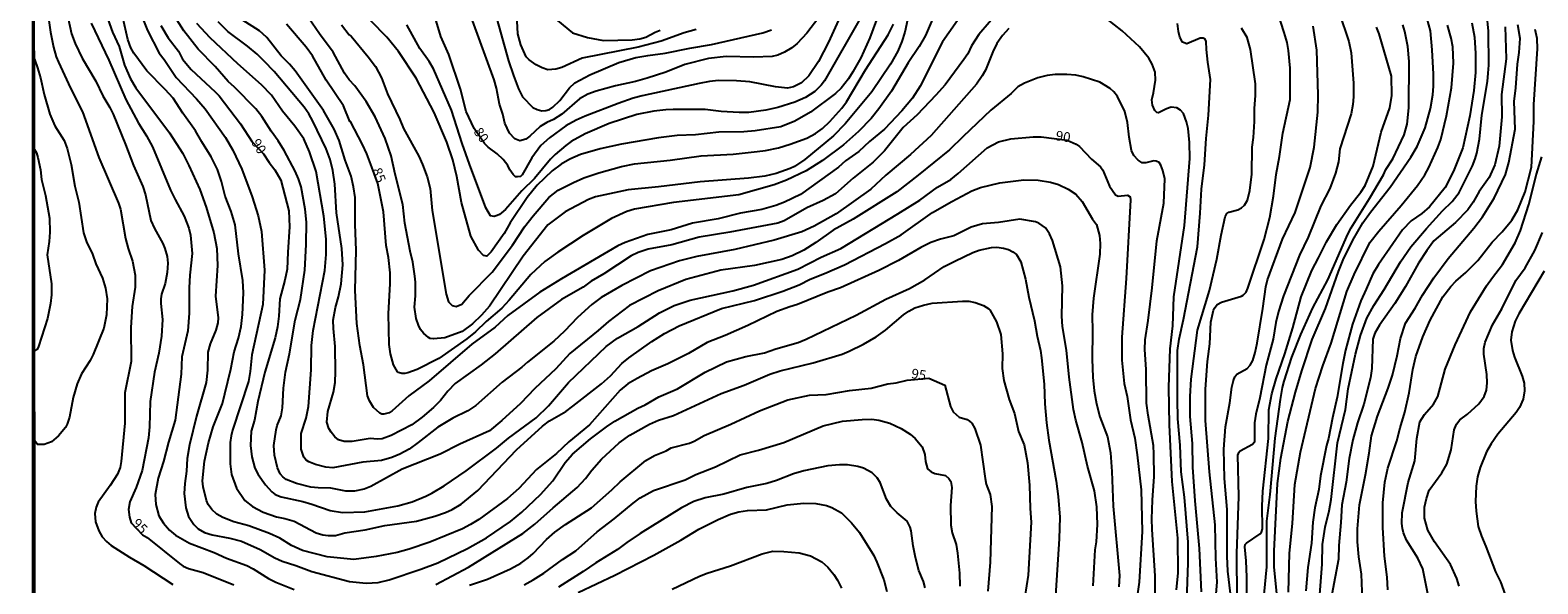
# Model space of a CAD drawing. Units: millimetres. Extents: x 190361 to 192775, y 1665977 to 1668755.
# Drawn here: x 190361 to 190746, y 1667365 to 1667507 of the extents above; entities that cross this region are included whole.
import ezdxf
from ezdxf.enums import TextEntityAlignment as Align

# ---------------------------------------------------------------- set-up
doc = ezdxf.new("R2010")
doc.units = ezdxf.units.MM
for name, color, linetype in [('IMAGEM', 7, 'Continuous'), ('V-CURVA_DE_NIVEL', 4, 'Continuous'), ('V-CURVA_MESTRA', 1, 'Continuous'), ('V-TEXTO_DE_ALTIMETRIA', 2, 'Continuous'), ('X-LIMITE_5000', 6, 'Continuous')]:
    doc.layers.add(name, color=color, linetype=linetype)
picture_1 = doc.add_image_def('image1.jpg', size_in_pixel=(4022, 4628))

msp = doc.modelspace()

# ---------------------------------------------------------------- linework, layer by layer
at = {"layer": 'V-CURVA_DE_NIVEL'}
for points in [[(190603.29, 1667516.89), (190594.06, 1667503.57), (190588.35, 1667492.25), (190586.33, 1667489.22), (190583.59, 1667485.9), (190579.16, 1667481.24), (190575.39, 1667478.09), (190572.61, 1667475.51), (190569.25, 1667473.11), (190567.39, 1667471.49), (190557.67, 1667464.55), (190553.58, 1667462.55), (190551.37, 1667461.72), (190547.84, 1667460.74), (190542.39, 1667459.77), (190536.64, 1667458.28), (190530.09, 1667457.21), (190524.64, 1667455.47), (190518.64, 1667454.27), (190512.89, 1667452.27), (190510.97, 1667451.42), (190496.54, 1667443), (190491.05, 1667439.57), (190482.88, 1667433.55), (190479.56, 1667430.59), (190473.65, 1667426.22), (190462.71, 1667416.84), (190457.51, 1667413.01), (190453.26, 1667409.2), (190452.45, 1667408.69), (190451.09, 1667408.31), (190450.61, 1667408.33), (190450.1, 1667408.58), (190448.46, 1667410.05), (190447.47, 1667411.71), (190446.95, 1667413.07), (190445.89, 1667420.99), (190444.95, 1667425.93), (190444.23, 1667431.51), (190443.76, 1667440.02), (190444.02, 1667450.28), (190443.8, 1667456.87), (190443.8, 1667463.73), (190443.38, 1667466.49), (190442.72, 1667469.26), (190441.21, 1667473.3), (190439.68, 1667478.35), (190438.38, 1667481.22), (190435.7, 1667486.03), (190428.4, 1667496.16), (190427.01, 1667497.84), (190424.86, 1667500.05), (190421.16, 1667504.67), (190420.2, 1667505.65), (190419.29, 1667506.42), (190414.91, 1667509.2)], [(190379.36, 1667512.76), (190381.72, 1667506.08), (190383.45, 1667502.42), (190384.77, 1667497.59), (190386.3, 1667494.16), (190387.7, 1667491.86), (190396.28, 1667480.28), (190399.71, 1667475.01), (190401.24, 1667471.98), (190404.03, 1667465.81), (190405.69, 1667461.26), (190407.67, 1667454.7), (190408.41, 1667450.74), (190408.56, 1667446.36), (190408.09, 1667438.49), (190408.75, 1667433), (190408.65, 1667431.68), (190408.12, 1667429.8), (190406.73, 1667426.31), (190406.13, 1667424.18), (190406.03, 1667419.63), (190405.65, 1667416.48), (190403.18, 1667407.84), (190401.41, 1667400.48), (190400.79, 1667396.99), (190400.67, 1667393.79), (190400.18, 1667390.6), (190400.07, 1667388.05), (190400.45, 1667384.34), (190401.13, 1667382.13), (190402.5, 1667380.08), (190403.65, 1667379.02), (190405.24, 1667378.08), (190407.16, 1667377.45), (190411.76, 1667376.62), (190414.74, 1667375.83), (190419.46, 1667373.74), (190423.21, 1667371.61), (190425.08, 1667370.76), (190428.61, 1667369.66), (190432.74, 1667368.08), (190442.32, 1667365.57), (190446.57, 1667365.14), (190449.68, 1667365.31), (190452.49, 1667366), (190460.62, 1667368.72), (190464.92, 1667370.34), (190472.5, 1667374), (190477.35, 1667376.7), (190483.48, 1667380.87), (190486.41, 1667383.23), (190491.18, 1667387.79), (190494.33, 1667391.32), (190497.52, 1667396.01), (190499.41, 1667398.07), (190503.97, 1667401.99), (190508.08, 1667405.09), (190510.23, 1667406.52), (190516.06, 1667409.9), (190517.95, 1667410.69), (190521.49, 1667412.8), (190526.26, 1667414.86), (190533.3, 1667419.1), (190538.77, 1667421.76), (190543.75, 1667423.08), (190548.47, 1667424.05), (190551.37, 1667425.08), (190557.11, 1667426.69), (190559.16, 1667427.54), (190571.93, 1667433.69), (190579.52, 1667437.72), (190585.59, 1667440.5), (190589.55, 1667442.72), (190589.55, 1667442.72), (190594.46, 1667446.08), (190597.17, 1667447.51), (190601.8, 1667449.68), (190603.38, 1667450.27), (190606.53, 1667451), (190607.94, 1667451.04), (190609.6, 1667450.83), (190610.96, 1667450.44), (190612.07, 1667449.91), (190612.96, 1667449.21), (190614.09, 1667447.3), (190615.26, 1667442.87), (190616.15, 1667438.27), (190617.6, 1667432.23), (190618.23, 1667428.27), (190619.09, 1667424.65), (190619.38, 1667422.74), (190620.07, 1667416.05), (190620.19, 1667410.95), (190620.66, 1667406.09), (190621.26, 1667401.67), (190623.09, 1667391.24), (190623.6, 1667387.28), (190624.02, 1667381.96), (190623.9, 1667376.47), (190622.55, 1667355.27)], [(190388.34, 1667512.21), (190390.7, 1667506.46), (190393.62, 1667500.72), (190394.9, 1667499.08), (190398.02, 1667494.46), (190403.22, 1667489.05), (190405.37, 1667486.48), (190410.6, 1667479.09), (190412.52, 1667475.86), (190414.8, 1667471.05), (190417.46, 1667463.9), (190418.95, 1667459.04), (190419.82, 1667455.09), (190420.63, 1667445.17), (190420.16, 1667436.4), (190417.39, 1667423.55), (190416.93, 1667419.25), (190416.5, 1667416.73), (190412.43, 1667404.22), (190412.05, 1667402.82), (190411.82, 1667401.07), (190411.82, 1667395.62), (190412.14, 1667392.87), (190413.41, 1667389.45), (190415.6, 1667386.22), (190417.5, 1667384.72), (190420.27, 1667383.23), (190423.67, 1667382.04), (190425.76, 1667381.66), (190428.14, 1667381), (190433.8, 1667378.02), (190435.55, 1667377.51), (190436.91, 1667377.3), (190438.74, 1667377.34), (190441.17, 1667377.98), (190446.32, 1667378.79), (190451.34, 1667379.89), (190459.47, 1667380.98), (190464.2, 1667382.21), (190466.88, 1667383.15), (190468.62, 1667383.92), (190470.9, 1667385.32), (190475.13, 1667388.83), (190485.07, 1667399.24), (190491.75, 1667405.31), (190493.48, 1667406.67), (190497.65, 1667409.05), (190499.48, 1667410.41), (190506.8, 1667416.09), (190509.08, 1667418.16), (190512.04, 1667421.31), (190513.76, 1667422.78), (190519.65, 1667426.93), (190522.89, 1667428.95), (190526.64, 1667430.95), (190537.53, 1667435.38), (190545.92, 1667437.46), (190553.2, 1667439.82), (190557.41, 1667441.46), (190560.16, 1667442.85), (190563.88, 1667444.31), (190568.95, 1667446.57), (190579.46, 1667452), (190583.42, 1667454.25), (190591.51, 1667459.94), (190596.4, 1667462.77), (190601.51, 1667465.47), (190603.79, 1667466.32), (190608.66, 1667467.56), (190614.87, 1667468.32), (190618.49, 1667468.24), (190621.64, 1667467.73), (190623.73, 1667467.11), (190626.15, 1667465.94), (190628.13, 1667464.6), (190628.13, 1667464.6), (190629.79, 1667462.72), (190632.39, 1667458.26), (190633.41, 1667456.83), (190634.24, 1667454.06), (190634.39, 1667451.98), (190634.28, 1667449.3), (190632.66, 1667438.02), (190632.28, 1667433.76), (190632.41, 1667429.5), (190632.32, 1667422.4), (190632.49, 1667417.84), (190632.83, 1667414.31), (190633.39, 1667410.99), (190634.32, 1667407.67), (190636.22, 1667402.56), (190637.01, 1667398.48), (190637.37, 1667393.71), (190637.69, 1667384.81), (190639.35, 1667367.1), (190639.18, 1667364.17)], [(190577.16, 1667509.25), (190575.46, 1667504.63), (190573.12, 1667499.48), (190571.12, 1667495.91), (190569.97, 1667494.12), (190568.07, 1667491.73), (190566.67, 1667490.35), (190560.26, 1667485.6), (190556.22, 1667483.3), (190552.65, 1667481.86), (190546.09, 1667480.79), (190543.2, 1667480.58), (190536.81, 1667480.45), (190530.81, 1667479.81), (190526.17, 1667479.6), (190521.36, 1667479.03), (190511.91, 1667477.41), (190506.42, 1667476.18), (190501.44, 1667474.79), (190498.72, 1667473.6), (190496.46, 1667472.28), (190494.14, 1667470.58), (190490.37, 1667466.92), (190487.79, 1667463.73), (190487.79, 1667463.73), (190483.43, 1667457.3), (190481.9, 1667454.58), (190478.56, 1667449.91), (190477.43, 1667448.78), (190476.6, 1667448.91), (190475.32, 1667450.32), (190473.39, 1667453.89), (190470.98, 1667462.45), (190469.77, 1667469.13), (190468.75, 1667473.43), (190467.22, 1667477.94), (190464.02, 1667485.52), (190459.38, 1667494.29), (190454.89, 1667501.12), (190451.91, 1667504.78), (190443.82, 1667513.1)], [(190365.44, 1667509.02), (190365.83, 1667506.08), (190366.59, 1667502.21), (190367.27, 1667499.78), (190367.87, 1667498.37), (190370.93, 1667491.73), (190374, 1667485.69), (190378.25, 1667474.03), (190383.24, 1667462.36), (190383.75, 1667460.75), (190385.07, 1667453.26), (190385.7, 1667450.7), (190386.85, 1667447.47), (190387.47, 1667443.89), (190387.53, 1667440.87), (190386.77, 1667435.89), (190386.43, 1667430.53), (190386.47, 1667421.8), (190384.85, 1667413.8), (190384.88, 1667406.05), (190383.92, 1667396.22), (190383.66, 1667394.73), (190383.02, 1667393.03), (190381.15, 1667390.09), (190378.06, 1667385.83), (190377.53, 1667384.58), (190377.16, 1667382.96), (190377.36, 1667380.81), (190378.17, 1667378.47), (190379.08, 1667376.98), (190380.17, 1667375.77), (190381.38, 1667374.76), (190386.05, 1667371.74), (190389.75, 1667369.66), (190397.15, 1667364.8)], [(190376.23, 1667508.37), (190380.81, 1667498.89), (190385.15, 1667488.84), (190388.34, 1667482.8), (190390.39, 1667479.58), (190391.9, 1667476.71), (190396.56, 1667465.68), (190397.71, 1667463.22), (190400.01, 1667458.96), (190401.26, 1667455.9), (190401.65, 1667454.11), (190402.07, 1667449.47), (190401.45, 1667443.89), (190401.31, 1667440.7), (190401.35, 1667434.19), (190400.96, 1667429.63), (190399.45, 1667423.04), (190399.24, 1667418.57), (190397.71, 1667406.78), (190396.05, 1667401.2), (190394.79, 1667396.26), (190393.35, 1667391.96), (190392.58, 1667387.75), (190392.83, 1667385.2), (190393.6, 1667382.34), (190394.77, 1667380.47), (190396.32, 1667378.64), (190397.79, 1667377.4), (190401.41, 1667375.36), (190407.75, 1667372.98), (190410.9, 1667371.53), (190416.05, 1667369.66), (190417.72, 1667368.81), (190421.59, 1667366.29), (190423.5, 1667365.36), (190428.19, 1667363.48)], [(190632.58, 1667364.42), (190633.13, 1667373.61), (190633.43, 1667375.66), (190633.69, 1667380.09), (190633.52, 1667384.6), (190632.88, 1667388.73), (190631.11, 1667395.07), (190629.75, 1667401.09), (190628.11, 1667406.82), (190627.56, 1667409.5), (190626.41, 1667417.8), (190625.73, 1667424.74), (190624.7, 1667430.74), (190624.53, 1667433.38), (190624.7, 1667441.13), (190624.22, 1667446.02), (190622.19, 1667452.79), (190621.43, 1667454.45), (190620.36, 1667455.98), (190618.66, 1667457.21), (190617.85, 1667457.55), (190613.85, 1667458.19), (190608.32, 1667457.38), (190604.28, 1667457), (190601.38, 1667456.19), (190596.91, 1667453.93), (190593.51, 1667453.08), (190591.04, 1667452.23), (190588.46, 1667451), (190582.74, 1667447.61), (190577.72, 1667445.1), (190567.97, 1667440.67), (190564.69, 1667439.51), (190556.94, 1667436.4), (190554.94, 1667435.84), (190551.62, 1667434.59), (190544.22, 1667431.01), (190538.43, 1667428.44), (190533.83, 1667426.65), (190529.06, 1667423.88), (190523.74, 1667421.2), (190519.57, 1667419.46), (190515.95, 1667417.5), (190513.53, 1667416.09), (190511.55, 1667414.5), (190503.74, 1667405.6), (190498.44, 1667401.23), (190495.27, 1667398.24), (190490.2, 1667394.19), (190485.63, 1667389.36), (190482.75, 1667386.74), (190475.39, 1667381.38), (190473.26, 1667380.08), (190471.22, 1667379.02), (190462.88, 1667375.57), (190457.64, 1667373.79), (190454.49, 1667372.93), (190449.13, 1667371.93), (190443.47, 1667371.17), (190436.61, 1667371.8), (190430.31, 1667373.44), (190427.5, 1667374.78), (190424.5, 1667376.59), (190421.84, 1667377.83), (190416.61, 1667379.81), (190412.78, 1667380.81), (190409.97, 1667381.87), (190408.39, 1667382.77), (190407.09, 1667383.94), (190406.2, 1667385.24), (190405.77, 1667386.26), (190404.92, 1667389.75), (190404.75, 1667391.32), (190405.26, 1667396.35), (190406.24, 1667400.99), (190407.45, 1667405.12), (190409.82, 1667411.07), (190410.48, 1667413.57), (190412, 1667419.89), (190412.83, 1667424.26), (190413.9, 1667427.78), (190414.59, 1667430.74), (190414.97, 1667433.8), (190415.2, 1667439.42), (190415.07, 1667442.53), (190413.9, 1667449.34), (190413.07, 1667456.75), (190412.03, 1667460.19), (190412.03, 1667460.19), (190410.54, 1667464.11), (190409.61, 1667467.86), (190408.56, 1667470.96), (190406.92, 1667474.2), (190404.52, 1667477.99), (190402.97, 1667480.84), (190399.67, 1667485.35), (190397.2, 1667489.18), (190395.2, 1667491.44), (190390.53, 1667496.18), (190387.15, 1667500.72), (190386.38, 1667502.08), (190385.66, 1667504.21), (190384.38, 1667509.82)], [(190648.46, 1667359.91), (190648.46, 1667367.02), (190647.65, 1667378.85), (190647.6, 1667381.53), (190647.75, 1667386.34), (190648.2, 1667392.39), (190648.14, 1667398.09), (190648.01, 1667400.31), (190646.63, 1667408.05), (190646.24, 1667411.16), (190646.1, 1667419.73), (190645.79, 1667424.87), (190645.9, 1667427.33), (190646.65, 1667432.27), (190647.65, 1667440.66), (190648.84, 1667452.66), (190650.63, 1667462.36), (190650.92, 1667468.54), (190650.41, 1667470.71), (190649.9, 1667472.03), (190649.46, 1667472.71), (190648.71, 1667473.09), (190648.08, 1667473.13), (190646.07, 1667472.66), (190645.14, 1667472.66), (190644.05, 1667473.3), (190642.96, 1667474.54), (190642.41, 1667475.82), (190641.77, 1667479.18), (190641.35, 1667482.97), (190640.71, 1667485.78), (190638.84, 1667489.61), (190637.86, 1667490.82), (190636.94, 1667491.63), (190634.26, 1667493.31), (190630.03, 1667494.67), (190628.16, 1667495.05), (190625.81, 1667495.26), (190622.85, 1667495.26), (190620.83, 1667495.01), (190618.41, 1667494.37), (190615, 1667493.05), (190613.34, 1667492.05), (190611.64, 1667490.37), (190606.44, 1667486.07), (190599.3, 1667479.41), (190595.83, 1667475.96), (190587.84, 1667469.47), (190582.31, 1667465.26), (190571.16, 1667458.25), (190566.05, 1667455.4), (190561.67, 1667452.25), (190558.52, 1667450.29), (190555.56, 1667448.85), (190552.94, 1667447.93), (190545.96, 1667446.38), (190537.32, 1667445.19), (190528.38, 1667442.78), (190521.27, 1667439.93), (190513.95, 1667436.1), (190508.55, 1667432.08), (190505.95, 1667429.78), (190498.69, 1667423.86), (190495.08, 1667419.97), (190489.78, 1667414.92), (190486.07, 1667411.05), (190481.32, 1667406.69), (190478.11, 1667404.11), (190470.54, 1667400.69), (190465.52, 1667398.11), (190455.85, 1667394.24), (190447.77, 1667389.83), (190446.06, 1667389.19), (190443.59, 1667388.68), (190441.42, 1667388.6), (190437.59, 1667389.45), (190434.32, 1667389.49), (190432.44, 1667389.68), (190428.78, 1667390.58), (190426.14, 1667391.64), (190425.27, 1667392.3), (190424.63, 1667393.07), (190423.88, 1667394.64), (190423.12, 1667397.88), (190422.99, 1667400.35), (190423.59, 1667404.35), (190423.86, 1667405.46), (190424.82, 1667407.92), (190425.16, 1667409.97), (190425.48, 1667414.95), (190425.97, 1667419.12), (190426.95, 1667423.76), (190428.44, 1667432.4), (190429.78, 1667437.7), (190429.78, 1667437.7), (190430.91, 1667445.21), (190431.29, 1667451.72), (190431.33, 1667457.47), (190430.99, 1667460.79), (190429.93, 1667466.54), (190429.29, 1667468.54), (190428.4, 1667470.54), (190425.59, 1667475.82), (190424.05, 1667478.28), (190422.27, 1667480.71), (190419.95, 1667484.46), (190418.39, 1667486.43), (190412.95, 1667491.99), (190411.33, 1667493.46), (190407.97, 1667497.27), (190403.62, 1667501.71), (190399.94, 1667506.38), (190398.15, 1667509.19)], [(190611, 1667507.01), (190609.36, 1667505.23), (190607.95, 1667503.14), (190606.93, 1667501.06), (190605.02, 1667496.33), (190604.19, 1667494.88), (190602.7, 1667492.8), (190591.12, 1667479.6), (190585.87, 1667474.75), (190579.55, 1667469.49), (190575.72, 1667465.89), (190566.86, 1667459.57), (190561.24, 1667456.42), (190558.01, 1667454.98), (190550.94, 1667452.87), (190540.9, 1667450.44), (190531.15, 1667448.66), (190526.72, 1667447.59), (190519.36, 1667445), (190512, 1667441.29), (190506.68, 1667438.21), (190504.29, 1667436.38), (190500.63, 1667433.08), (190497.33, 1667429.59), (190494.63, 1667427.05), (190487.86, 1667421.65), (190486.41, 1667420.33), (190481.39, 1667416.5), (190474.67, 1667410.52), (190472.62, 1667409.2), (190468.75, 1667407.35), (190464.92, 1667405.05), (190459.9, 1667401.05), (190457.56, 1667399.39), (190455.17, 1667398.07), (190453.13, 1667397.24), (190450.49, 1667396.51), (190445.77, 1667396.05), (190438.1, 1667394.6), (190436.32, 1667394.77), (190433.63, 1667395.45), (190431.91, 1667396.15), (190431.25, 1667396.58), (190430.65, 1667397.33), (190429.97, 1667399.37), (190429.97, 1667403.39), (190431.21, 1667407.33), (190431.84, 1667410.31), (190432.5, 1667419.72), (190432.65, 1667425.93), (190433.02, 1667429.76), (190436, 1667445.13), (190436.36, 1667449.21), (190436.36, 1667453.09), (190435.8, 1667458.96), (190433.8, 1667470.45), (190432.14, 1667475.47), (190430.61, 1667478.75), (190428.31, 1667481.99), (190425.18, 1667485.82), (190422.35, 1667489.95), (190419.86, 1667492.63), (190413.8, 1667497.99), (190413.8, 1667497.99), (190406.69, 1667504.61), (190403.28, 1667508.25)], [(190608.58, 1667511.61), (190603.31, 1667505.48), (190601.44, 1667502.55), (190600.48, 1667500.5), (190599.53, 1667499.11), (190594.72, 1667492.63), (190592.32, 1667489.94), (190587.59, 1667484.92), (190584.01, 1667481.69), (190579.18, 1667475.73), (190576.31, 1667472.79), (190571.16, 1667468.72), (190566.69, 1667464.74), (190563.5, 1667462.96), (190559.31, 1667461.11), (190553.54, 1667457.81), (190551.88, 1667457.17), (190539.66, 1667454.87), (190531.75, 1667453.64), (190524.81, 1667451.68), (190518.76, 1667450.53), (190516.21, 1667449.68), (190514.38, 1667448.83), (190507.4, 1667444.27), (190504.16, 1667442.33), (190502.08, 1667440.84), (190496.54, 1667437.65), (190490.29, 1667433.06), (190479.56, 1667423.78), (190475.99, 1667420.97), (190469.35, 1667416.18), (190467.49, 1667414.22), (190465.58, 1667411.84), (190463.79, 1667410.01), (190460.96, 1667407.56), (190458.28, 1667405.62), (190452.96, 1667402.86), (190450.7, 1667402.05), (190449.51, 1667401.94), (190447.64, 1667402.11), (190443, 1667401.37), (190440.96, 1667401.39), (190439.55, 1667401.77), (190438.61, 1667402.56), (190437.66, 1667403.71), (190437.06, 1667404.69), (190436.53, 1667406.26), (190436.8, 1667409.03), (190438.23, 1667413.93), (190438.63, 1667416.48), (190438.78, 1667419.25), (190438.7, 1667425.67), (190438.23, 1667430.27), (190438.19, 1667432.4), (190438.74, 1667435.63), (190439.55, 1667438.4), (190440.17, 1667441.68), (190440.61, 1667446.53), (190440.4, 1667450.74), (190438.99, 1667459.81), (190438.57, 1667467.17), (190438.06, 1667470.66), (190437.42, 1667473.47), (190436.33, 1667476.24), (190432.99, 1667483.31), (190431.95, 1667485.18), (190430.76, 1667486.84), (190423.05, 1667495.99), (190423.05, 1667495.99), (190420.54, 1667498.63), (190418.71, 1667500.42), (190416.23, 1667502.52), (190411.22, 1667506.2), (190408.71, 1667508.72)], [(190585.05, 1667509.19), (190584.4, 1667506.08), (190583.61, 1667503.7), (190582.63, 1667501.23), (190580.74, 1667497.91), (190575.92, 1667490.84), (190569.14, 1667482.62), (190566.14, 1667479.58), (190558.82, 1667473.49), (190556.14, 1667471.68), (190555.03, 1667471.17), (190551.5, 1667469.94), (190548.6, 1667469.26), (190544.39, 1667468.7), (190532, 1667467.75), (190521.36, 1667466.47), (190513.66, 1667465.77), (190505.23, 1667463.92), (190503.44, 1667463.26), (190497.48, 1667460.11), (190493.05, 1667456.81), (190486.75, 1667448.79), (190478.17, 1667435.97), (190476.11, 1667433.69), (190473.82, 1667431.48), (190471.18, 1667429.5), (190466.71, 1667427.9), (190463.86, 1667427.59), (190462.96, 1667427.71), (190462.54, 1667427.93), (190461.28, 1667429.03), (190460.51, 1667429.97), (190459.96, 1667431.08), (190459.43, 1667432.82), (190459, 1667435.72), (190459.26, 1667438.61), (190459.26, 1667442.1), (190459.09, 1667443.68), (190458.53, 1667447.21), (190457.85, 1667450.02), (190456.49, 1667457.17), (190455.98, 1667462.02), (190453.98, 1667469.77), (190452.96, 1667474.41), (190451.47, 1667478.88), (190448.91, 1667484.37), (190446.59, 1667488.37), (190443.68, 1667492.37), (190442.29, 1667493.88), (190441.02, 1667495.57), (190438.19, 1667500.97), (190438.19, 1667500.97), (190434.65, 1667505.65), (190430.91, 1667511.14)], [(190440.27, 1667507.95), (190442.29, 1667505.35), (190442.72, 1667505.03), (190447.14, 1667499.78), (190448.98, 1667497.31), (190450.51, 1667494.37), (190452.06, 1667490.33), (190455.25, 1667483.69), (190456.17, 1667481.45), (190460.09, 1667474.32), (190461, 1667472.24), (190462.19, 1667469.05), (190462.96, 1667466.07), (190463.51, 1667460.45), (190467.04, 1667439.04), (190467.64, 1667437.12), (190468.62, 1667436.1), (190469.6, 1667435.89), (190471.05, 1667436.44), (190472.98, 1667438.7), (190478.79, 1667444.64), (190484.05, 1667451.6), (190487.09, 1667456.28), (190489.28, 1667459.09), (190493.33, 1667463.73), (190495.73, 1667465.66), (190499.61, 1667467.6), (190502.25, 1667468.79), (190506.16, 1667470.09), (190511.91, 1667471.71), (190515.23, 1667472.37), (190524.38, 1667473.34), (190532.34, 1667474.41), (190540.47, 1667474.83), (190546.6, 1667475.51), (190548.77, 1667475.79), (190552.09, 1667476.49), (190555.07, 1667477.39), (190559.37, 1667478.96), (190561.58, 1667480.13), (190563.31, 1667481.41), (190565.24, 1667483.2), (190568.24, 1667486.6), (190569.5, 1667488.26), (190574.31, 1667496.46), (190580.14, 1667505.38), (190581.46, 1667508.1)], [(190573.35, 1667510.17), (190563.83, 1667493.65), (190563.03, 1667492.54), (190561.41, 1667490.86), (190558.99, 1667489.35), (190556.26, 1667488.2), (190551.88, 1667486.79), (190548.86, 1667486.09), (190544.52, 1667485.54), (190542.05, 1667485.5), (190537.41, 1667485.73), (190533.32, 1667486.24), (190525.15, 1667486.31), (190523.23, 1667486.2), (190520.21, 1667485.82), (190515.87, 1667484.99), (190508.76, 1667482.67), (190502.63, 1667480.03), (190499.06, 1667478.07), (190497.69, 1667477.05), (190494.97, 1667474.75), (190493.78, 1667473.54), (190489.67, 1667468.66), (190486.39, 1667465.47), (190482.24, 1667460.72), (190480.67, 1667459.4), (190480.11, 1667459.13), (190479.31, 1667458.91), (190478.39, 1667459.06), (190477.18, 1667461.09), (190473, 1667472.28), (190473, 1667472.28), (190471.13, 1667477.56), (190468.41, 1667486.12), (190463.85, 1667496.67), (190462.75, 1667498.59), (190460.36, 1667501.91), (190456.98, 1667507.95)], [(190562.37, 1667509.82), (190559.35, 1667505.78), (190556.88, 1667503.18), (190555.5, 1667502.1), (190553.62, 1667500.93), (190551.92, 1667500.2), (190550.43, 1667499.82), (190545.75, 1667499.67), (190538.68, 1667499.86), (190534.21, 1667499.35), (190528.13, 1667497.78), (190523.23, 1667495.86), (190518.51, 1667494.29), (190515.53, 1667493.43), (190510.34, 1667492.33), (190505.44, 1667490.97), (190503.31, 1667490.2), (190501.18, 1667488.99), (190496.65, 1667485.09), (190494.54, 1667483.75), (190492.8, 1667482.96), (190491.14, 1667481.96), (190488.5, 1667479.45), (190487.44, 1667478.66), (190485.95, 1667478.28), (190484.63, 1667478.79), (190483.3, 1667480.2), (190483.3, 1667480.2), (190482.05, 1667482.79), (190481.53, 1667485.13), (190480.75, 1667487.61), (190479.98, 1667491.73), (190479.35, 1667493.86), (190473.81, 1667509.06)], [(190479.54, 1667511.23), (190483.05, 1667498.76), (190484.28, 1667495.01), (190485.58, 1667491.61), (190486.62, 1667489.52), (190489.27, 1667486.81), (190490.33, 1667486.26), (190491.52, 1667485.94), (190492.59, 1667485.99), (190493.48, 1667486.26), (190494.37, 1667486.9), (190496.1, 1667488.58), (190498.61, 1667491.86), (190499.99, 1667493.09), (190503.8, 1667495.14), (190511.23, 1667498.29), (190515.57, 1667499.56), (190518.68, 1667500.12), (190523.11, 1667500.67), (190529.4, 1667501.95), (190534.98, 1667502.88), (190548.05, 1667505.89), (190550.26, 1667506.63)], [(190531.02, 1667506.76), (190527.92, 1667505.86), (190522.04, 1667503.74), (190516.17, 1667502.2), (190501.82, 1667499.44), (190496.63, 1667497.01), (190495.1, 1667496.58), (190493.05, 1667496.46), (190491.61, 1667496.92), (190490.1, 1667497.67), (190488.28, 1667498.95), (190487.5, 1667499.78), (190486.16, 1667502.84), (190485.39, 1667505.61), (190485.22, 1667508.89)], [(190495.58, 1667509.06), (190499.39, 1667505.86), (190503.18, 1667504.71), (190507.31, 1667503.97), (190514.63, 1667504.12), (190516.64, 1667504.35), (190518.13, 1667504.8), (190520.51, 1667506.08), (190521.83, 1667506.61)], [(190653.9, 1667363.36), (190654.35, 1667367.79), (190654.24, 1667376.64), (190652.8, 1667391.11), (190652.11, 1667405.58), (190652.11, 1667405.58), (190651.92, 1667415.29), (190652.31, 1667425.04), (190652.95, 1667430.95), (190653.24, 1667438.32), (190655.95, 1667456.62), (190657.27, 1667473.73), (190657.22, 1667477.86), (190656.84, 1667481.39), (190656.46, 1667483.14), (190655.69, 1667485.22), (190654.95, 1667486.12), (190653.95, 1667486.71), (190652.5, 1667486.88), (190651.31, 1667486.49), (190649.27, 1667485.47), (190648.88, 1667485.54), (190648.35, 1667486.05), (190647.73, 1667487.41), (190647.56, 1667488.75), (190648.05, 1667490.54), (190648.52, 1667493.78), (190648.41, 1667495.86), (190647.65, 1667497.91), (190646.86, 1667499.4), (190644.39, 1667502.33), (190639.99, 1667506.38), (190636.11, 1667509.5)], [(190656.44, 1667358.08), (190656.88, 1667370.3), (190656.84, 1667375.62), (190655.97, 1667387.11), (190655.05, 1667393.62), (190654.82, 1667400.39), (190654.24, 1667407.16), (190654.11, 1667412.22), (190654.18, 1667424.61), (190654.54, 1667427.55), (190655.65, 1667432.57), (190659.24, 1667451.17), (190659.99, 1667459.73), (190659.99, 1667459.73), (190660.33, 1667465.9), (190661.1, 1667472.11), (190661.48, 1667478.88), (190662.12, 1667484.8), (190662.63, 1667493.95), (190661.88, 1667498.37), (190661.54, 1667501.61), (190661.5, 1667503.65), (190661.27, 1667504.25), (190660.76, 1667504.54), (190659.99, 1667504.54), (190656.5, 1667503.1), (190655.44, 1667503.54), (190654.74, 1667504.76), (190654.37, 1667506.25), (190654.16, 1667508.29)], [(190695.53, 1667511.02), (190697.96, 1667503.7), (190698.62, 1667500.8), (190699.15, 1667493.05), (190699.15, 1667489.52), (190698.98, 1667487.52), (190698.6, 1667485.14), (190695.7, 1667476.2), (190695.36, 1667472.88), (190694.6, 1667470.03), (190693.11, 1667466.07), (190690.81, 1667461.6), (190687.55, 1667453.64), (190685.38, 1667449), (190681.29, 1667438.61), (190679.97, 1667434.61), (190679.31, 1667431.76), (190678.59, 1667427.5), (190676.8, 1667420.86), (190675.21, 1667412.48), (190674.21, 1667408.31), (190673.89, 1667406.09), (190673.86, 1667401.18), (190673.34, 1667400.6), (190670.21, 1667398.88), (190669.65, 1667398.3), (190669.48, 1667397.88), (190669.74, 1667387.28), (190669.25, 1667372.68), (190669.31, 1667361.19)], [(190729.46, 1667508.42), (190730.14, 1667504.8), (190730.37, 1667500.59), (190730.37, 1667495.74), (190729.99, 1667491.14), (190728.92, 1667484.63), (190727.14, 1667476.45), (190724.79, 1667470.49), (190722.65, 1667466.34), (190718.65, 1667461.34), (190716.62, 1667459.68), (190713.92, 1667457.83), (190711.68, 1667455.53), (190709.28, 1667451.89), (190705.53, 1667446.66), (190704.13, 1667444.23), (190702.38, 1667440.36), (190701.07, 1667437.33), (190698.89, 1667431.34), (190697.17, 1667424.7), (190696.45, 1667421.29), (190695.04, 1667412.73), (190693.78, 1667407.41), (190692.76, 1667402.09), (190692.25, 1667400.31), (190690.76, 1667392.56), (190690.29, 1667389.11), (190689.32, 1667384.39), (190688.8, 1667380.73), (190688.4, 1667375.32), (190687.51, 1667369.11), (190687.02, 1667363.15)], [(190689.95, 1667354.38), (190691.13, 1667370), (190691.23, 1667375.02), (190691.89, 1667379.45), (190692.98, 1667383.58), (190693.49, 1667386.51), (190695.1, 1667400.99), (190697.09, 1667409.54), (190697.85, 1667414.86), (190699.66, 1667423.72), (190700.94, 1667428.44), (190702.62, 1667432.87), (190704.34, 1667436.1), (190707.04, 1667440.23), (190711.24, 1667447.3), (190713.81, 1667451.17), (190717.81, 1667455.85), (190721.96, 1667460.36), (190724.39, 1667462.75), (190726.22, 1667465.09), (190729.63, 1667471.86), (190730.33, 1667473.64), (190730.75, 1667475.13), (190731.37, 1667478.67), (190731.97, 1667484.84), (190733.44, 1667493.48), (190733.65, 1667495.57), (190733.78, 1667497.61), (190733.67, 1667506.33), (190733.29, 1667510.72)], [(190660.29, 1667362.89), (190659.8, 1667373.96), (190658.69, 1667386.13), (190658.1, 1667394.77), (190657.97, 1667400.86), (190657.39, 1667407.71), (190657.37, 1667412.9), (190657.61, 1667417.33), (190659.24, 1667429.85), (190662.35, 1667439.98), (190664.25, 1667448.02), (190665.29, 1667454.11), (190666.33, 1667458.79), (190666.76, 1667459.64), (190667.31, 1667460.02), (190669.61, 1667460.62), (190670.55, 1667461.13), (190671.32, 1667461.83), (190671.32, 1667461.83), (190672.04, 1667463.13), (190672.68, 1667465.6), (190673.14, 1667469.77), (190673.23, 1667476.62), (190673.57, 1667479.09), (190673.87, 1667483.22), (190673.82, 1667486.5), (190674.08, 1667489.86), (190674.08, 1667492.84), (190672.85, 1667501.61), (190671.99, 1667504.67), (190670.55, 1667507.1)], [(190667.74, 1667362.47), (190667.01, 1667368.21), (190666.84, 1667372), (190666.82, 1667383.92), (190666.16, 1667391.92), (190666.03, 1667399.37), (190666.44, 1667405.12), (190667.54, 1667411.24), (190668.04, 1667415.25), (190668.48, 1667416.99), (190668.48, 1667416.99), (190668.8, 1667417.88), (190669.29, 1667418.57), (190671.97, 1667420.03), (190672.74, 1667420.86), (190673.4, 1667422.06), (190674.03, 1667424.1), (190674.55, 1667426.53), (190676.02, 1667435.38), (190676.74, 1667440.91), (190677.19, 1667442.7), (190680.98, 1667453.09), (190684.27, 1667459.94), (190688.13, 1667471.43), (190689.11, 1667476.67), (190690.08, 1667485.56), (190690.15, 1667490.03), (190689.79, 1667501.44), (190688.85, 1667507.61)], [(190671.99, 1667356.93), (190671.93, 1667366.68), (190671.74, 1667370.85), (190671.35, 1667374.38), (190671.48, 1667375), (190671.78, 1667375.32), (190675.27, 1667377.74), (190675.63, 1667378.15), (190675.87, 1667378.98), (190675.78, 1667384.81), (190675.95, 1667388.6), (190677.4, 1667402.09), (190677.55, 1667409.46), (190678.29, 1667413.54), (190679.36, 1667417.37), (190681.57, 1667423.76), (190683.63, 1667430.4), (190685.81, 1667438.36), (190688.49, 1667445.13), (190690.25, 1667448.32), (190692.23, 1667452.45), (190694.91, 1667456.87), (190698.45, 1667461.85), (190701.09, 1667465.17), (190702.15, 1667466.83), (190704.22, 1667471.77), (190706.24, 1667480.45), (190708.51, 1667486.67), (190708.98, 1667489.9), (190708.86, 1667494.84), (190705.75, 1667505.61), (190705.09, 1667507.31)], [(190676.33, 1667362.17), (190676.97, 1667369.32), (190677.01, 1667380.94), (190677.85, 1667387.83), (190679.1, 1667402.22), (190680.46, 1667412.1), (190681.02, 1667415.16), (190681.4, 1667416.82), (190683.4, 1667422.91), (190685.72, 1667428.7), (190688.78, 1667435.55), (190692.64, 1667442.74), (190697.74, 1667454.41), (190698.57, 1667456.02), (190703.26, 1667463.51), (190706.83, 1667469.56), (190707.43, 1667470.92), (190709.2, 1667473.69), (190712.18, 1667479.77), (190712.92, 1667482.54), (190713.32, 1667486.67), (190713.41, 1667498.54), (190713.07, 1667502.42), (190712.35, 1667506.25), (190711.83, 1667507.95)], [(190682.51, 1667362.81), (190682.78, 1667372.77), (190682.78, 1667372.77), (190683.61, 1667380.39), (190684.21, 1667390.35), (190685.59, 1667398.6), (190689.42, 1667414.91), (190691.32, 1667420.69), (190693.44, 1667426.48), (190697.51, 1667439.72), (190699.38, 1667444.1), (190703.36, 1667452.23), (190705.66, 1667455.17), (190711.41, 1667461.7), (190715.52, 1667466.83), (190717.43, 1667469.6), (190718.47, 1667471.43), (190720.73, 1667476.54), (190721.48, 1667478.64), (190722.99, 1667484.63), (190724.22, 1667491.86), (190724.75, 1667498.12), (190724.56, 1667502.29), (190724.16, 1667504.55), (190723.22, 1667507.82)], [(190737.95, 1667507.4), (190738.27, 1667499.23), (190737.03, 1667490.16), (190737.14, 1667484.41), (190736.48, 1667476.88), (190735.31, 1667472.11), (190733.84, 1667468.92), (190731.33, 1667465.34), (190729.82, 1667462.58), (190728.43, 1667460.58), (190725.31, 1667457.38), (190719.75, 1667452.66), (190717.9, 1667450.19), (190715.83, 1667447), (190712.45, 1667441.04), (190709.75, 1667436.66), (190705.83, 1667431.08), (190704.66, 1667429.08), (190704.13, 1667427.5), (190703.85, 1667420.01), (190703.49, 1667417.67), (190701.83, 1667410.9), (190700.23, 1667406.14), (190699, 1667401.75), (190698.04, 1667397.03), (190697.28, 1667390.94), (190696.17, 1667385.11), (190695.96, 1667380.6), (190695.45, 1667374.77), (190695.36, 1667371.23), (190693.64, 1667362.17)], [(190707.98, 1667363.36), (190707.83, 1667366.68), (190707.11, 1667372), (190706.72, 1667379.32), (190706.72, 1667385.62), (190707.19, 1667390.94), (190707.98, 1667394.56), (190710.3, 1667401.54), (190711.09, 1667404.86), (190712.3, 1667408.86), (190713.41, 1667413.8), (190714.32, 1667419.8), (190715.15, 1667423.12), (190716.88, 1667428.1), (190718.81, 1667432.4), (190722.05, 1667438.36), (190724.09, 1667441.04), (190725.35, 1667442.36), (190727.94, 1667444.59), (190731.01, 1667447.68), (190734.65, 1667452.32), (190737.22, 1667454.96), (190739.65, 1667457.98), (190741.25, 1667460.62), (190743.12, 1667465.26), (190744.72, 1667471.56), (190745.33, 1667483.22), (190745.29, 1667487.52), (190746.23, 1667501.78), (190746.12, 1667504.42), (190745.65, 1667506.76)], [(190361.74, 1667499.16), (190362.53, 1667496.95), (190363.31, 1667494.42), (190364.25, 1667490.12), (190365.64, 1667485.09), (190366.95, 1667482.11), (190369.32, 1667478.37), (190370.13, 1667476.33), (190371.15, 1667472.2), (190372.06, 1667466.71), (190373.06, 1667462.58), (190374.25, 1667454.7), (190375.02, 1667452.45), (190376.55, 1667449.3), (190377.47, 1667446.83), (190379.15, 1667443.17), (190379.91, 1667440.61), (190380.3, 1667437.81), (190380.15, 1667433.76), (190379.45, 1667430.36), (190376.77, 1667423.63), (190375.98, 1667422.1), (190373.81, 1667418.65), (190372.66, 1667416.1), (190371.68, 1667412.61), (190370.74, 1667407.54), (190370.15, 1667405.79), (190369.66, 1667404.95), (190367.85, 1667402.77), (190366.13, 1667401.24), (190364.21, 1667400.54), (190362.51, 1667400.54), (190361.83, 1667401.53)], [(190361.76, 1667476.02), (190362.26, 1667475.19), (190362.63, 1667474.03), (190363.25, 1667470.88), (190363.55, 1667468.34), (190364.59, 1667464.28), (190365.59, 1667458.49), (190365.68, 1667454.92), (190365.51, 1667452.53), (190365.02, 1667449.1), (190366.1, 1667441.68), (190366.06, 1667438.91), (190365.81, 1667436.66), (190365.04, 1667432.78), (190362.81, 1667425.67), (190362.4, 1667424.91), (190361.81, 1667424.57)], [(190718.45, 1667361.06), (190716.88, 1667368.81), (190715.64, 1667371.53), (190712.73, 1667376.13), (190712, 1667377.96), (190711.7, 1667379.07), (190711.58, 1667380.39), (190711.62, 1667383.07), (190713.15, 1667390.9), (190714.88, 1667396.43), (190715.37, 1667402.14), (190716.13, 1667406.39), (190717.35, 1667408.29), (190719.64, 1667410.86), (190720.77, 1667412.82), (190722.64, 1667419.86), (190725.16, 1667426.1), (190729.09, 1667434.48), (190733.2, 1667441.13), (190734.71, 1667443.34), (190737.27, 1667446.62), (190740.57, 1667452.19), (190741.89, 1667455.3), (190743.99, 1667461.94), (190746.01, 1667469.73), (190746.01, 1667469.73), (190747.37, 1667474.15)], [(190726.22, 1667364.38), (190725.65, 1667366.34), (190723.99, 1667369.87), (190719.94, 1667375.7), (190718.17, 1667378.68), (190717.3, 1667381.75), (190717.35, 1667384.51), (190717.81, 1667386.73), (190718.54, 1667388.94), (190721.79, 1667393.37), (190723.03, 1667395.58), (190724.2, 1667399.2), (190724.92, 1667404.35), (190725.5, 1667405.75), (190726.35, 1667406.86), (190728.31, 1667408.35), (190731.25, 1667410.98), (190732.58, 1667412.82), (190733.16, 1667414.48), (190733.39, 1667416.35), (190733.29, 1667418.52), (190732.48, 1667423.72), (190732.5, 1667425.16), (190732.88, 1667426.78), (190734.75, 1667431.21), (190737.1, 1667435.29), (190740.73, 1667442.57), (190743.12, 1667445.81), (190745.57, 1667450.23), (190747.55, 1667454.79)], [(190747.99, 1667444.96), (190741.48, 1667434.02), (190740.57, 1667432.1), (190739.65, 1667429.38), (190739.44, 1667427.29), (190739.86, 1667424.65), (190740.35, 1667422.91), (190742.29, 1667418.05), (190742.8, 1667416.27), (190742.91, 1667414.31), (190742.54, 1667412.14), (190741.65, 1667410.01), (190740.8, 1667408.73), (190736.14, 1667403.2), (190734.37, 1667400.71), (190733.18, 1667398.73), (190731.56, 1667394.69), (190730.92, 1667392.35), (190730.52, 1667389.96), (190730.39, 1667386), (190730.56, 1667383.53), (190731.11, 1667379.58), (190731.88, 1667377.11), (190733.03, 1667374.51), (190735.5, 1667368.04), (190736.76, 1667365.44), (190738.84, 1667359.7)], [(190464.45, 1667364.76), (190472.79, 1667369.23), (190486.71, 1667377.81), (190489.73, 1667380.23), (190494.41, 1667384.41), (190500.61, 1667389.62), (190502.74, 1667391.88), (190504.31, 1667394.05), (190506.84, 1667396.84), (190511.35, 1667401.03), (190514.04, 1667402.96), (190519.06, 1667405.79), (190521.36, 1667406.77), (190525.19, 1667407.96), (190537.45, 1667413.63), (190543.32, 1667415.75), (190549.86, 1667418.61), (190552.54, 1667419.46), (190560.99, 1667421.46), (190568.35, 1667423.71), (190570.18, 1667424.44), (190573.82, 1667426.22), (190577.1, 1667428.14), (190579.42, 1667429.86), (190584.08, 1667433.72), (190585.42, 1667434.68), (190586.99, 1667435.53), (190589.21, 1667436.23), (190591.38, 1667436.7), (190591.38, 1667436.7), (190599.17, 1667437.29), (190600.74, 1667437.25), (190602.4, 1667436.87), (190604.53, 1667436.14), (190605.85, 1667435.33), (190606.15, 1667435.02), (190607.81, 1667431.97), (190608.94, 1667428.7), (190609.42, 1667423.76), (190609.32, 1667420.01), (190609.76, 1667416.95), (190611.08, 1667412.1), (190612.47, 1667408.52), (190613.51, 1667403.88), (190614.89, 1667400.48), (190615.81, 1667395.88), (190616.32, 1667390.18), (190616.49, 1667384.17), (190616.75, 1667380.73), (190615.94, 1667367.19), (190614.68, 1667358.93)], [(190487.01, 1667364.72), (190489.31, 1667365.93), (190492.08, 1667367.68), (190496.86, 1667371.19), (190500.21, 1667373.36), (190505.67, 1667378.21), (190510.08, 1667381.59), (190514.87, 1667385.58), (190516.72, 1667386.9), (190520.13, 1667388.81), (190528.17, 1667391.53), (190530.91, 1667392.9), (190536, 1667394.85), (190542.26, 1667397.96), (190546.94, 1667399.15), (190553.41, 1667401.13), (190563.54, 1667405.33), (190568.48, 1667406.54), (190573.5, 1667406.99), (190575.97, 1667407.03), (190577.76, 1667406.8), (190580.53, 1667406.03), (190583.5, 1667404.66), (190585.76, 1667403.24), (190587.01, 1667402.09), (190588.83, 1667400.02), (190589.53, 1667398.05), (190589.67, 1667396.22), (190590.2, 1667394.39), (190591.12, 1667393.62), (190592.04, 1667393.17), (190594.83, 1667392.62), (190595.66, 1667391.88), (190596.16, 1667391.15), (190596.46, 1667389.62), (190596.06, 1667384.94), (190596.14, 1667379.96), (190596.5, 1667377.96), (190597.51, 1667375.02), (190597.89, 1667372.81), (190598.4, 1667367.66), (190598.44, 1667364.38)], [(190589.63, 1667363.91), (190589.16, 1667365.51), (190587.95, 1667368.32), (190587.16, 1667371.71), (190586.55, 1667374.67), (190586.06, 1667378.47), (190585.8, 1667379.41), (190585.03, 1667380.94), (190582.46, 1667383.06), (190580.86, 1667384.73), (190579.71, 1667386.6), (190578.05, 1667390.86), (190577.31, 1667392.05), (190576.03, 1667393.37), (190573.84, 1667394.51), (190572.35, 1667394.94), (190569.71, 1667395.37), (190567.71, 1667395.41), (190567.71, 1667395.41), (190564.73, 1667395.15), (190558.56, 1667393.81), (190555.88, 1667393.07), (190551.54, 1667391.36), (190549.11, 1667390.64), (190543.96, 1667389.58), (190538.09, 1667387.87), (190533.32, 1667386.9), (190530.38, 1667385.96), (190527.23, 1667384.34), (190516.72, 1667377.81), (190513.27, 1667375.51), (190510.93, 1667373.7), (190505.31, 1667370.34), (190502.12, 1667368.12), (190495.78, 1667364.12)], [(190500.82, 1667362.72), (190510.21, 1667367.14), (190520.21, 1667372.25), (190527.13, 1667376.08), (190531.7, 1667378.91), (190536.66, 1667381.4), (190539.79, 1667382.77), (190541.96, 1667383.36), (190544.17, 1667383.73), (190548.98, 1667383.83), (190554.31, 1667385.15), (190558.56, 1667385.53), (190561.67, 1667385.45), (190564.39, 1667384.94), (190565.76, 1667384.47), (190568.18, 1667383.06), (190570.74, 1667380.57), (190572.84, 1667378.04), (190576.44, 1667372.21), (190577.27, 1667370.47), (190579.01, 1667365.93), (190579.8, 1667362.98)], [(190524.85, 1667363.57), (190531.89, 1667366.89), (190533.87, 1667367.66), (190539.83, 1667369.51), (190547.9, 1667372.64), (190550.64, 1667373.32), (190553.41, 1667373.23), (190557.37, 1667372.85), (190560.26, 1667372.11), (190563.16, 1667370.57), (190564.69, 1667369.23), (190566.24, 1667367.32), (190567.18, 1667365.87), (190568.18, 1667363.83)]]:
    msp.add_lwpolyline(points, dxfattribs=at)
at = {"layer": 'V-CURVA_MESTRA'}
for points in [[(190369.68, 1667512.72), (190371.21, 1667505.65), (190372.15, 1667503.18), (190373.98, 1667499.44), (190377.41, 1667493.52), (190379.21, 1667489.82), (190381, 1667486.82), (190381.85, 1667485.05), (190385.05, 1667477.35), (190387.05, 1667471.98), (190389.43, 1667466.58), (190390.11, 1667464.49), (190391.54, 1667457.85), (190392.41, 1667455.81), (190394.62, 1667451.98), (190395.13, 1667450.74), (190395.68, 1667448.66), (190395.9, 1667447), (190395.73, 1667444.57), (190395.18, 1667441.81), (190394.28, 1667439.04), (190394.11, 1667437.85), (190394.09, 1667436.66), (190394.47, 1667432.57), (190394.26, 1667428.27), (190393.58, 1667423.93), (190392.45, 1667419.12), (190391.35, 1667411.59), (190391.13, 1667405.12), (190390.88, 1667402.31), (190389.26, 1667393.92), (190387.73, 1667389.54), (190386.13, 1667385.92), (190385.79, 1667383.96), (190386.04, 1667382), (190386.49, 1667380.53), (190389.41, 1667377.51), (190390.54, 1667376.81), (190398.81, 1667370.1), (190399.79, 1667369.46), (190401.11, 1667368.87), (190404.86, 1667367.83), (190412.78, 1667364.72)], [(190568.75, 1667511.95), (190564.84, 1667503.52), (190562.31, 1667498.54), (190559.84, 1667494.86), (190558, 1667493.09), (190555.88, 1667492.05), (190554.35, 1667491.77), (190551.28, 1667492.07), (190544.77, 1667493.35), (190541.32, 1667493.65), (190536.73, 1667493.73), (190534.43, 1667493.48), (190531.75, 1667492.95), (190517.19, 1667489.8), (190514.89, 1667489.14), (190511.06, 1667487.84), (190502.63, 1667484.56), (190500.33, 1667483.56), (190497.69, 1667482.07), (190493.5, 1667479.05), (190491.24, 1667477.05), (190488.95, 1667473.96), (190486.54, 1667469.56), (190486.09, 1667469.15), (190485.35, 1667469.03), (190484.81, 1667469.07), (190484.81, 1667469.07), (190484.18, 1667469.68), (190483.39, 1667470.84), (190482.86, 1667471.98), (190481.67, 1667473.51), (190480.13, 1667474.94), (190477.81, 1667476.62), (190476.86, 1667477.56), (190474.24, 1667481.38), (190472.22, 1667485.78), (190470.69, 1667491.52), (190467.75, 1667500.33), (190465.73, 1667504.93), (190464, 1667510.68)], [(190663.8, 1667359.4), (190664.29, 1667365.4), (190663.93, 1667371.49), (190663.82, 1667380), (190662.33, 1667393.62), (190661.31, 1667406.73), (190661.33, 1667414.73), (190661.8, 1667421.8), (190662.4, 1667426.31), (190662.67, 1667431.85), (190663.4, 1667434.91), (190663.59, 1667435.42), (190664.31, 1667436.36), (190665.4, 1667436.99), (190670.55, 1667438.53), (190670.97, 1667438.76), (190671.69, 1667439.55), (190672.12, 1667440.57), (190676.34, 1667453.04), (190677.79, 1667458.66), (190678.74, 1667464.15), (190679.38, 1667469.69), (190680.23, 1667474.24), (190681.08, 1667480.24), (190683, 1667488.84), (190682.96, 1667496.84), (190682.53, 1667501.4), (190682.17, 1667503.44), (190681.47, 1667505.95), (190678.91, 1667513.95)], [(190591.74, 1667509.95), (190589.67, 1667505.18), (190588.08, 1667502.38), (190585.27, 1667498.2), (190580.95, 1667490.97), (190577.78, 1667486.48), (190575.76, 1667483.96), (190572.57, 1667480.62), (190568.73, 1667477.28), (190563.3, 1667473.26), (190559.2, 1667470.58), (190554.09, 1667468.24), (190550.94, 1667467.04), (190541.96, 1667464.47), (190525.19, 1667462.51), (190515.27, 1667460.79), (190513.32, 1667460.21), (190509.4, 1667458.38), (190502.12, 1667454.06), (190495.65, 1667449.79), (190492.29, 1667447.36), (190488.73, 1667444.08), (190483.18, 1667437.5), (190481.3, 1667435.48), (190477.33, 1667432.08), (190474.58, 1667429.44), (190472.32, 1667427.63), (190465.22, 1667422.59), (190459.64, 1667419.78), (190457.3, 1667418.88), (190456.53, 1667418.71), (190456.53, 1667418.71), (190455.73, 1667418.78), (190454.83, 1667419.01), (190454.62, 1667419.2), (190453.57, 1667420.94), (190452.79, 1667423.8), (190452.51, 1667426.14), (190452.28, 1667433.97), (190452.77, 1667441.76), (190452.74, 1667444.49), (190452.3, 1667448.4), (190451.74, 1667451.51), (190451.06, 1667460.11), (190449.55, 1667467.36), (190448.08, 1667471.55), (190446.79, 1667474.96), (190445.7, 1667477.31), (190442.57, 1667483.2), (190442.4, 1667483.2), (190440.76, 1667487.18), (190436.36, 1667493.82), (190432.91, 1667500.03), (190431.29, 1667502.21), (190426.23, 1667508.1)], [(190679.55, 1667362.34), (190678.89, 1667369.32), (190678.89, 1667373.32), (190679.76, 1667390.6), (190680.55, 1667397.07), (190682.42, 1667406.48), (190684.32, 1667413.97), (190685.94, 1667419.46), (190688.57, 1667427.42), (190692.02, 1667435.38), (190695.34, 1667444.83), (190696.53, 1667447.81), (190698.98, 1667452.83), (190701.58, 1667457.3), (190703.51, 1667460.06), (190708.56, 1667466.43), (190713.88, 1667474.11), (190715.46, 1667476.79), (190717.54, 1667481.6), (190718.88, 1667486.5), (190719.5, 1667490.07), (190719.65, 1667492.25), (190719.65, 1667495.35), (190719.33, 1667501.52), (190718.88, 1667506.42), (190717.99, 1667509.48)], [(190394.03, 1667507.74), (190395.98, 1667504.63), (190398.62, 1667501.23), (190399.63, 1667499.14), (190401.8, 1667496.54), (190407.99, 1667490.84), (190408.96, 1667489.77), (190414.46, 1667482.62), (190417.44, 1667478.01), (190420.32, 1667474.9), (190421.76, 1667472.69), (190423.21, 1667470.84), (190424.76, 1667468.24), (190426.82, 1667460.36), (190426.97, 1667456.24), (190426.52, 1667449.81), (190426.4, 1667445.42), (190425.82, 1667442.66), (190424.48, 1667437.85), (190424.27, 1667433.38), (190423.93, 1667430.65), (190423.33, 1667427.89), (190420.67, 1667419.12), (190418.9, 1667411.59), (190417.99, 1667406.78), (190417.2, 1667404.01), (190417.03, 1667400.35), (190417.37, 1667397.45), (190418.14, 1667394.56), (190418.97, 1667392.9), (190420.82, 1667390.3), (190422.48, 1667388.47), (190423.29, 1667387.79), (190424.87, 1667387.17), (190430.4, 1667385.96), (190432.74, 1667385.3), (190437.42, 1667383.66), (190440.57, 1667383.15), (190446.23, 1667383.38), (190454.7, 1667384.85), (190458.36, 1667385.9), (190461.9, 1667387.34), (190463.36, 1667388.09), (190466.58, 1667389.98), (190472.2, 1667393.81), (190479.9, 1667399.6), (190482.97, 1667402.18), (190490.12, 1667407.41), (190493.22, 1667410.46), (190498.39, 1667416.43), (190508.03, 1667425.61), (190510.93, 1667427.78), (190516.17, 1667430.74), (190521.68, 1667434.29), (190525.4, 1667436.17), (190529.49, 1667437.53), (190540.39, 1667439.91), (190545.71, 1667441.36), (190556.99, 1667445.44), (190562.99, 1667448.47), (190568.01, 1667450.68), (190582.65, 1667459.56), (190588.25, 1667463.13), (190592.76, 1667466.43), (190596.14, 1667468.41), (190598.04, 1667469.89), (190605.44, 1667476.47), (190608.32, 1667477.99), (190611.55, 1667478.77), (190617.22, 1667479.33), (190619.26, 1667479.26), (190625.95, 1667478.44), (190628.25, 1667477.41), (190629.07, 1667476.81), (190632.15, 1667473.6), (190634.43, 1667471.64), (190635.03, 1667470.79), (190636.73, 1667466.71), (190638.26, 1667464.49), (190638.97, 1667464.15), (190641.39, 1667464.36), (190642.05, 1667463.94), (190642.16, 1667463.17), (190640.99, 1667443.08), (190639.92, 1667428.06), (190639.88, 1667422.18), (190640.54, 1667416.22), (190641.24, 1667412.82), (190642.11, 1667406.86), (190643.2, 1667402.18), (190643.84, 1667397.92), (190644.82, 1667388.98), (190645.11, 1667378.34), (190644.37, 1667365.36), (190643.54, 1667359.95)], [(190701.54, 1667358.55), (190701.2, 1667367.4), (190700.51, 1667371.83), (190700.22, 1667375.7), (190700.17, 1667379.02), (190700.69, 1667385.11), (190702.28, 1667392.86), (190703.22, 1667398.39), (190703.77, 1667402.82), (190705.3, 1667407.8), (190708.05, 1667414.99), (190709.13, 1667418.31), (190710.37, 1667423.29), (190711.22, 1667427.72), (190712.45, 1667431.59), (190714.92, 1667435.46), (190716.79, 1667438.78), (190719.73, 1667443.21), (190723.37, 1667448.19), (190729.95, 1667455.93), (190732.16, 1667458.81), (190735.16, 1667463.64), (190735.16, 1667463.64), (190738.03, 1667469.69), (190738.93, 1667472.75), (190740.5, 1667481.26), (190740.25, 1667488.33), (190740.69, 1667491.86), (190741.12, 1667497.86), (190741.57, 1667500.89), (190741.78, 1667504.46), (190741.18, 1667507.95)], [(190473.02, 1667364.63), (190477.65, 1667366.12), (190483.56, 1667368.76), (190486.13, 1667370.19), (190488.05, 1667371.57), (190489.33, 1667372.72), (190492.77, 1667376.25), (190494.88, 1667378.17), (190497.61, 1667380.13), (190504.22, 1667384.34), (190509.48, 1667388.96), (190511.57, 1667391.03), (190518.17, 1667396.49), (190520.36, 1667397.73), (190523.38, 1667398.92), (190524.6, 1667399.71), (190529.28, 1667400.92), (190530.51, 1667401.43), (190533.04, 1667402.9), (190539.88, 1667405.77), (190547.22, 1667409.18), (190554.48, 1667412.01), (190560.01, 1667413.16), (190564.27, 1667413.41), (190570.22, 1667414.43), (190575.76, 1667415.01), (190580.01, 1667416.09), (190582.14, 1667416.39), (190584.97, 1667417.03), (190590.58, 1667417.58), (190594.61, 1667415.73), (190596.12, 1667410.31), (190596.8, 1667408.96), (190598.27, 1667407.58), (190600.36, 1667406.97), (190600.36, 1667406.97), (190600.98, 1667406.58), (190601.53, 1667406.05), (190602.34, 1667404.69), (190603.77, 1667400.39), (190604.93, 1667391.84), (190605.21, 1667390.47), (190606.21, 1667387.75), (190606.62, 1667384.68), (190606.25, 1667370.47), (190605.64, 1667363.02)]]:
    msp.add_lwpolyline(points, dxfattribs=at)
at = {"layer": 'X-LIMITE_5000'}
msp.add_lwpolyline([(190360.64, 1668748.51), (190842.61, 1668748.92), (191324.58, 1668749.32), (191806.55, 1668749.68), (192288.52, 1668750.03), (192770.48, 1668750.36), (192770.85, 1668196.08), (192771.21, 1667641.79), (192771.58, 1667087.51), (192771.94, 1666533.22), (192772.3, 1665978.94), (192290.46, 1665978.61), (191808.61, 1665978.26), (191326.76, 1665977.9), (190844.92, 1665977.5), (190363.07, 1665977.09), (190362.58, 1666531.38), (190362.1, 1667085.66), (190361.62, 1667639.95), (190361.13, 1668194.23), (190360.64, 1668748.51)], dxfattribs=at)

# ---------------------------------------------------------------- texts
at = {"layer": 'V-TEXTO_DE_ALTIMETRIA'}
for s, rotation, p in [('80', 305, (190473.29, 1667480.16)), ('90', 302, (190416.44, 1667477.41)), ('90', 351, (190622.72, 1667477.67)), ('85', 291, (190447.31, 1667470.54)), ('95', 351, (190585.79, 1667416.8)), ('95', 314, (190385.97, 1667379.67))]:
    msp.add_text(s, height=2.5, rotation=rotation, dxfattribs=at).set_placement(p, align=Align.BOTTOM_LEFT)

# ---------------------------------------------------------------- referenced raster images: frames only (the image files are external)
at = {"layer": 'IMAGEM'}
image = msp.add_image(picture_1, insert=(190361.31, 1665977.09), size_in_units=(2413.78, 2777.47), dxfattribs=at)
image.dxf.flags = 7

doc.saveas('drawing.dxf')
